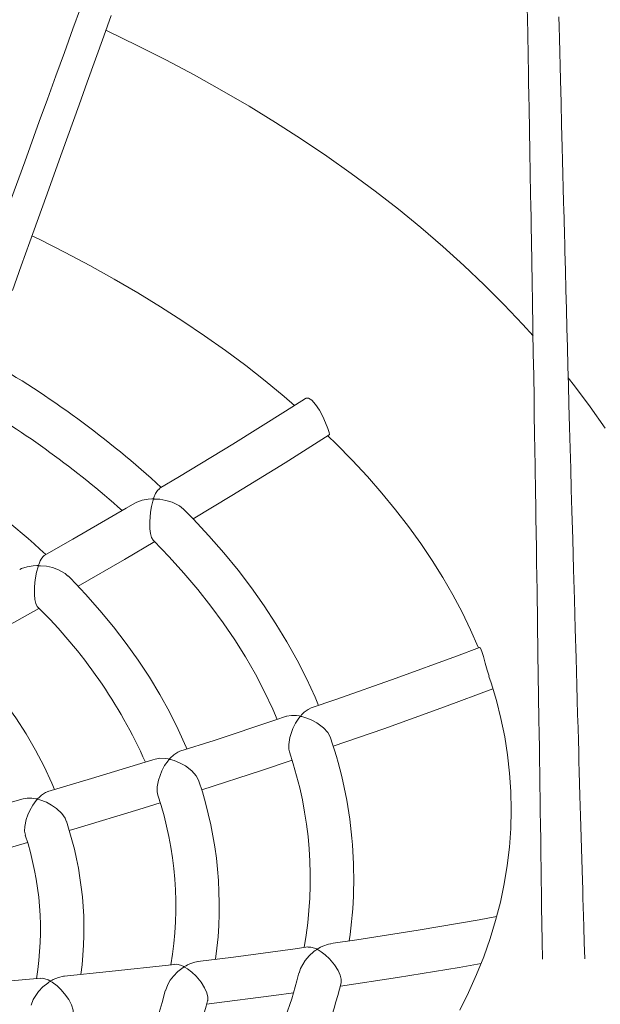
# Model space of a CAD drawing. Units: millimetres. Extents: x 9225 to 20154, y 9734 to 24223.
# Drawn here: x 18299 to 18513, y 13698 to 14060 of the extents above; entities that cross this region are included whole.
import ezdxf

# ---------------------------------------------------------------- set-up
doc = ezdxf.new("R2010")
doc.units = ezdxf.units.MM
doc.layers.add('AXONOMETRIC', color=7, linetype='Continuous')
doc.layers.add('TIPTAP_DIM', color=9, linetype='Continuous')

# ---------------------------------------------------------------- blocks, each defined once
blk = doc.blocks.new('K002 P_axonometric')
at = {"layer": 'AXONOMETRIC', "linetype": 'Continuous', "lineweight": 15, "flags": 128}
for points in [[(-3.71, 1957.08), (-6.49, 1949.41), (-9.64, 1940.73), (-12.79, 1932.04), (-15.87, 1923.54), (-18.88, 1915.24), (-24.25, 1900.42), (-29.48, 1886.03)], [(181.92, 1606.92), (181.74, 1612.97), (181.57, 1618.72), (181.46, 1622.67), (181.35, 1626.12), (181.26, 1629.28), (181.17, 1632.51), (181.07, 1635.82), (180.85, 1643.5), (180.61, 1651.58), (180.38, 1659.63), (180.16, 1667), (180.03, 1671.54), (179.91, 1675.76), (179.8, 1679.68), (179.69, 1683.33), (179.58, 1687.37), (179.45, 1692.01), (179.3, 1696.94), (179.15, 1702.29), (179, 1707.56), (178.86, 1712.68), (178.71, 1717.67), (178.41, 1728.49), (178.1, 1739.28), (177.79, 1750.35), (177.49, 1761.42), (177.19, 1771.94), (176.98, 1779.82), (176.77, 1787.44), (176.56, 1794.87), (176.35, 1802.72), (176.12, 1811.15), (175.93, 1818.17), (175.74, 1825.19), (175.55, 1832.18), (175.37, 1839.15), (175.18, 1846.14), (174.99, 1853.24), (174.8, 1860.45), (174.61, 1867.59), (174.53, 1870.65), (174.47, 1873.28), (174.41, 1875.45), (174.36, 1877.38), (174.3, 1879.69), (174.23, 1882.45), (174.14, 1885.66), (174.01, 1890.73), (173.88, 1895.88), (173.75, 1900.93), (173.62, 1905.87), (173.42, 1914.05), (173.21, 1922.19), (173, 1930.58), (172.87, 1935.65), (172.74, 1940.8), (172.62, 1945.82), (172.51, 1950.32), (172.42, 1953.89)], [(-28.79, 1853.07), (-25.53, 1862.15), (-22.36, 1870.96), (-16.47, 1887.35), (-10.44, 1904.11), (-4.21, 1921.41), (-1.21, 1929.75), (1.84, 1938.21), (4.89, 1946.67), (7.64, 1954.31)], [(160.75, 1957.63), (160.85, 1952.51), (160.93, 1948.12), (160.99, 1945.15), (161.04, 1941.96), (161.11, 1938.33), (161.19, 1934.24), (161.27, 1929.69), (161.36, 1924.89), (161.44, 1920.14), (161.73, 1904.08), (162, 1888.38), (162.07, 1884.19), (162.15, 1879.96), (162.22, 1875.71), (162.29, 1871.9), (162.34, 1868.69), (162.38, 1866.07), (162.42, 1863.93), (162.46, 1861.33), (162.52, 1858.17), (162.58, 1854.46), (162.65, 1850.31), (162.72, 1846.16), (162.79, 1842.07), (162.85, 1838.05), (162.99, 1829.83), (163.12, 1821.76), (163.25, 1813.46), (163.36, 1807.05), (163.46, 1800.49), (163.56, 1794.18), (163.65, 1788.71), (163.71, 1785.02), (163.76, 1781.8), (163.81, 1778.31), (163.87, 1774.29), (163.95, 1769.36), (164.04, 1763.85), (164.12, 1758.32), (164.2, 1752.93), (164.28, 1747.68), (164.36, 1742.57), (164.54, 1730.91), (164.71, 1719.3), (164.83, 1711.54), (164.94, 1703.49), (165.07, 1695.06), (165.14, 1689.91), (165.22, 1684.66), (165.29, 1679.78), (165.35, 1675.43), (165.42, 1670.53), (165.49, 1666.12), (165.55, 1661.31), (165.63, 1656.11), (165.7, 1650.81), (165.78, 1645.42), (165.86, 1639.86), (165.91, 1635.83), (165.98, 1631.17), (166.05, 1625.9), (166.13, 1619.99), (166.23, 1613.47), (166.32, 1606.84)], [(162.88, 1836.32), (159.11, 1840.54), (152.17, 1847.89), (144.95, 1855.14), (137.46, 1862.27), (129.68, 1869.3), (121.64, 1876.2), (113.34, 1882.98), (104.78, 1889.64), (95.97, 1896.17), (86.92, 1902.56), (77.62, 1908.82), (68.1, 1914.93), (58.34, 1920.91), (48.36, 1926.74), (38.16, 1932.42), (27.76, 1937.95), (17.15, 1943.33), (6.35, 1948.55), (5.68, 1948.86)], [(-21.56, 1873.19), (-18.7, 1871.81), (-9.35, 1867.08), (-0.22, 1862.23), (8.69, 1857.27), (17.36, 1852.2), (25.8, 1847.03), (33.99, 1841.76), (41.94, 1836.4), (49.65, 1830.94), (57.1, 1825.4), (64.29, 1819.78), (71.22, 1814.07), (75.09, 1810.73)], [(189.43, 1802.4), (183.96, 1810.19), (178.19, 1817.91), (175.86, 1820.85)], [(79.17, 1813.31), (71.79, 1808.64), (52.32, 1796.5), (32.76, 1784.59), (25.28, 1780.13)], [(87.81, 1799.95), (87.92, 1799.96), (87.81, 1800.75), (87.29, 1802.26), (86.48, 1804.28), (85.45, 1806.6), (84.22, 1808.98), (82.84, 1811.08), (81.46, 1812.6), (80.21, 1813.36), (79.23, 1813.34), (79.19, 1813.28)], [(37.78, 1768.96), (52, 1777.54), (71.61, 1789.64), (87.85, 1799.88)], [(87.32, 1799.55), (90.44, 1796.55), (96.31, 1790.57), (101.91, 1784.55), (107.23, 1778.46), (112.28, 1772.33), (117.05, 1766.14), (121.55, 1759.91), (125.77, 1753.64), (129.71, 1747.33), (133.37, 1740.97), (136.76, 1734.58), (139.86, 1728.14), (142.68, 1721.67), (142.76, 1721.46)], [(25.35, 1780.01), (24.6, 1779.4), (23.94, 1778.27), (23.31, 1776.77), (23.24, 1776.57), (23.16, 1776.4), (23.13, 1776.36), (23.1, 1776.34), (23.06, 1776.32), (22.97, 1776.3), (22.6, 1776.28), (21.17, 1776.18), (19, 1775.81), (16.98, 1775.11), (16.33, 1774.68)], [(16.28, 1774.77), (13.14, 1772.9), (-6.55, 1761.44), (-17.03, 1755.47)], [(23.07, 1761.14), (23.05, 1761.15), (22.48, 1762.09), (22.06, 1763.58), (21.83, 1765.33), (21.78, 1767.91), (22.08, 1771.38), (22.44, 1773.51), (22.92, 1775.48), (23.02, 1775.81), (23.09, 1776.01), (23.16, 1776.16), (23.19, 1776.2), (23.22, 1776.22), (23.26, 1776.24), (23.35, 1776.26), (23.77, 1776.26), (25.46, 1776.14), (27.77, 1775.75), (30.1, 1775.05), (32.78, 1773.74), (34.25, 1772.53)], [(83.87, 1700.25), (82.64, 1703.25), (79.5, 1710.1), (76.06, 1716.91), (72.31, 1723.66), (68.26, 1730.35), (63.91, 1736.98), (59.26, 1743.53), (54.32, 1750.02), (49.09, 1756.42), (43.57, 1762.74), (37.77, 1768.98), (34.26, 1772.53)], [(-4.62, 1744.11), (12.55, 1754.01), (23.64, 1760.55)], [(23.06, 1761.13), (23.33, 1760.87), (28.99, 1754.98), (34.37, 1749.01), (39.47, 1742.96), (44.29, 1736.84), (48.82, 1730.65), (53.07, 1724.4), (57.02, 1718.09), (60.68, 1711.72), (64.04, 1705.3), (67.1, 1698.83), (68.7, 1695.07)], [(-17.02, 1755.45), (-17.59, 1754.94), (-18.16, 1754.11), (-18.51, 1753.43), (-18.8, 1752.78), (-18.97, 1752.34), (-19.07, 1752.09), (-19.2, 1751.84), (-19.24, 1751.81), (-19.28, 1751.79), (-19.36, 1751.77), (-19.73, 1751.75), (-21.15, 1751.68), (-23.35, 1751.33), (-25.42, 1750.65), (-26.06, 1750.24)], [(-19.5, 1736.59), (-19.66, 1736.71), (-20.16, 1737.73), (-20.52, 1739.28), (-20.68, 1741.06), (-20.65, 1743.71), (-20.5, 1745.49), (-20.26, 1747.24), (-19.84, 1749.36), (-19.31, 1751.29), (-19.24, 1751.48), (-19.18, 1751.61), (-19.14, 1751.65), (-19.1, 1751.68), (-19.06, 1751.7), (-18.94, 1751.71), (-18.39, 1751.7), (-16.19, 1751.47), (-14, 1750.98), (-11.81, 1750.21), (-9.32, 1748.81), (-8.34, 1747.89)], [(35.49, 1684.21), (35.2, 1684.93), (32.29, 1691.43), (29.07, 1697.87), (25.54, 1704.27), (21.71, 1710.6), (17.58, 1716.87), (13.16, 1723.07), (8.44, 1729.2), (3.43, 1735.25), (-1.86, 1741.21), (-7.44, 1747.08), (-8.3, 1747.93)], [(-47.29, 1720.33), (-47.12, 1720.43), (-27.17, 1731.39), (-19, 1735.98)], [(-13.26, 1669.28), (-14.24, 1671.62), (-17.11, 1677.71), (-20.28, 1683.74), (-23.76, 1689.72), (-27.54, 1695.64), (-31.62, 1701.48), (-35.99, 1707.25), (-40.65, 1712.95), (-45.6, 1718.56), (-50.83, 1724.07), (-51.14, 1724.38)], [(143.22, 1721.63), (134.72, 1718.44), (112.53, 1710.32), (90.25, 1702.44), (81.16, 1699.33)], [(146.69, 1710.96), (145.99, 1713.22), (145.3, 1715.78), (144.66, 1718.2), (144.06, 1720.11), (143.56, 1721.28), (143.22, 1721.63), (143.22, 1721.62)], [(146.65, 1710.95), (147.46, 1708.6), (149.41, 1702.01), (151.08, 1695.38), (152.45, 1688.71), (153.51, 1682), (154.28, 1675.26), (154.73, 1668.49), (154.87, 1661.7), (154.69, 1654.9), (154.2, 1648.09), (153.39, 1641.3), (152.28, 1634.52), (150.85, 1627.76), (149.11, 1621.04), (147.07, 1614.36), (144.73, 1607.71), (142.1, 1601.11), (139.18, 1594.55), (135.97, 1588.04)], [(89.32, 1685.2), (107.91, 1691.68), (130.25, 1699.74), (148.11, 1706.39)], [(81.17, 1699.3), (80.08, 1698.78), (78.62, 1697.7), (78.04, 1697.14), (77.68, 1696.77), (77.48, 1696.56), (77.27, 1696.35), (77.23, 1696.33), (77.18, 1696.32), (77.12, 1696.31), (76.84, 1696.35), (75.81, 1696.49), (73.91, 1696.54), (72.16, 1696.23), (72.11, 1696.2)], [(72.1, 1696.23), (67.89, 1694.79), (45.45, 1687.38), (32.9, 1683.39)], [(73.28, 1683.12), (73, 1684.08), (72.93, 1685.85), (73.31, 1688.4), (74.45, 1691.73), (75.48, 1693.72), (76.68, 1695.53), (76.91, 1695.84), (77.06, 1696.01), (77.19, 1696.15), (77.23, 1696.18), (77.27, 1696.2), (77.31, 1696.2), (77.4, 1696.2), (77.77, 1696.13), (79.24, 1695.71), (81.24, 1694.9), (83.3, 1693.78), (85.71, 1691.97), (87.3, 1690.24), (88.22, 1688.68), (88.32, 1688.27)], [(32.91, 1683.34), (32.07, 1683), (30.7, 1682.09), (29.32, 1680.8), (29.18, 1680.66), (29.1, 1680.58), (29.04, 1680.54), (29, 1680.52), (28.95, 1680.51), (28.88, 1680.51), (28.58, 1680.55), (27.45, 1680.72), (25.55, 1680.78), (23.79, 1680.49), (23.78, 1680.48)], [(23.78, 1680.49), (22.93, 1680.22), (0.35, 1673.3), (-15.67, 1668.57)], [(24.81, 1667.24), (24.52, 1668.43), (24.51, 1670.21), (24.97, 1672.77), (26.21, 1676.1), (27.28, 1678.07), (28.52, 1679.84), (28.73, 1680.09), (28.86, 1680.23), (28.94, 1680.31), (28.99, 1680.35), (29.03, 1680.37), (29.08, 1680.38), (29.16, 1680.38), (29.48, 1680.32), (30.73, 1679.95), (32.79, 1679.11), (34.91, 1677.94), (37.28, 1676.11), (38.88, 1674.32), (39.79, 1672.72), (39.87, 1672.37)], [(40.91, 1669.12), (62.97, 1676.29), (74.18, 1680.06)], [(-15.66, 1668.53), (-16.6, 1668.16), (-18.09, 1667.15), (-18.72, 1666.6), (-19.09, 1666.25), (-19.29, 1666.04), (-19.47, 1665.88), (-19.52, 1665.85), (-19.56, 1665.83), (-19.61, 1665.82), (-19.71, 1665.82), (-20.11, 1665.89), (-21.59, 1666.11), (-23.39, 1666.13), (-24.82, 1665.86)], [(-24.83, 1665.9), (-45, 1660.18), (-64.52, 1654.88)], [(-23.99, 1652.48), (-24.28, 1653.9), (-24.23, 1655.69), (-23.69, 1658.26), (-23.09, 1659.94), (-22.35, 1661.57), (-21.24, 1663.51), (-19.96, 1665.25), (-19.78, 1665.45), (-19.56, 1665.65), (-19.51, 1665.67), (-19.44, 1665.68), (-19.3, 1665.67), (-18.68, 1665.51), (-16.2, 1664.56), (-14.37, 1663.57), (-12.55, 1662.31), (-10.58, 1660.44), (-9.35, 1658.7), (-8.94, 1657.59)], [(-7.83, 1654.18), (-4.98, 1655.01), (17.74, 1661.86), (25.64, 1664.33)], [(-56.85, 1640.38), (-50.61, 1642.05), (-27.77, 1648.4), (-23.21, 1649.72)], [(149.47, 1622.45), (143.11, 1621.31), (120.61, 1617.49), (98.02, 1613.93), (88.41, 1612.53)], [(80.04, 1611.31), (75.36, 1610.62), (52.61, 1607.57), (39.55, 1605.97)], [(76.75, 1601.69), (77.23, 1603.32), (78.99, 1606.31), (80.5, 1608.06), (82.23, 1609.6), (82.67, 1609.93), (82.97, 1610.14), (83.15, 1610.26), (83.29, 1610.34), (83.34, 1610.36), (83.38, 1610.37), (83.42, 1610.37), (83.5, 1610.35), (83.8, 1610.21), (84.94, 1609.49), (86.42, 1608.34), (87.95, 1606.89), (89.81, 1604.67), (91.09, 1602.67), (91.88, 1600.95), (92.29, 1599.38), (92.29, 1598.19), (92.23, 1598.06)], [(88.42, 1612.47), (87.63, 1612.34), (85.47, 1611.59), (84.6, 1611.16), (84.07, 1610.86), (83.77, 1610.69), (83.46, 1610.52), (83.42, 1610.5), (83.37, 1610.5), (83.32, 1610.51), (83.12, 1610.59), (82.4, 1610.89), (81.08, 1611.26), (80.05, 1611.26)], [(31.06, 1604.93), (29.79, 1604.77), (6.9, 1602.23), (-9.66, 1600.59)], [(27.56, 1595.16), (28.43, 1597.48), (29.36, 1599.05), (30.5, 1600.53), (32.18, 1602.23), (34.06, 1603.69), (34.25, 1603.8), (34.35, 1603.86), (34.42, 1603.89), (34.47, 1603.9), (34.51, 1603.91), (34.58, 1603.89), (34.82, 1603.78), (35.71, 1603.22), (37.25, 1602.04), (38.85, 1600.5), (40.69, 1598.27), (41.98, 1596.2), (42.77, 1594.43), (43.16, 1592.82), (43.14, 1591.6), (43.09, 1591.5)], [(39.56, 1605.9), (38.36, 1605.71), (36.56, 1605.08), (35.69, 1604.67), (35.16, 1604.39), (34.87, 1604.22), (34.56, 1604.06), (34.51, 1604.05), (34.47, 1604.05), (34.39, 1604.07), (34.11, 1604.19), (33.11, 1604.61), (31.82, 1604.92), (31.07, 1604.87)], [(91.95, 1596.85), (112.98, 1600.06), (135.64, 1603.78), (143.74, 1605.21)], [(-18.27, 1599.76), (-39.08, 1597.92), (-59.11, 1596.39)], [(-9.65, 1600.51), (-9.97, 1600.52), (-11.84, 1600.07), (-13.76, 1599.25), (-14.19, 1599.03), (-14.64, 1598.8), (-14.7, 1598.78), (-14.74, 1598.78), (-14.8, 1598.79), (-14.97, 1598.85), (-15.55, 1599.13), (-17.68, 1599.74), (-18.27, 1599.71)], [(76.65, 1601.72), (75.96, 1598.85), (74.04, 1592.22), (71.82, 1585.61), (69.28, 1579.05), (66.45, 1572.52), (63.31, 1566.04), (59.87, 1559.61), (56.13, 1553.24), (52.1, 1546.93), (47.78, 1540.68), (43.17, 1534.49), (38.98, 1529.26)], [(-21.89, 1589.84), (-21.13, 1591.95), (-19.18, 1594.88), (-17.57, 1596.57), (-15.76, 1598.02), (-15.35, 1598.3), (-15.09, 1598.47), (-14.81, 1598.61), (-14.75, 1598.62), (-14.69, 1598.62), (-14.58, 1598.58), (-14.12, 1598.32), (-12.29, 1596.96), (-10.91, 1595.67), (-9.53, 1594.09), (-7.99, 1591.89), (-6.99, 1589.93), (-6.39, 1588.03), (-6.28, 1586.64), (-6.41, 1586.15)], [(27.51, 1595.17), (26.4, 1590.88), (24.48, 1584.65), (22.25, 1578.45), (19.71, 1572.29), (16.87, 1566.18), (13.73, 1560.12), (10.29, 1554.11), (6.56, 1548.16), (2.53, 1542.26), (-1.78, 1536.44), (-5.43, 1531.88)], [(42.77, 1590.22), (44.51, 1590.43), (67.41, 1593.38), (74.67, 1594.4)]]:
    blk.add_lwpolyline(points, dxfattribs=at)
at = {"layer": 'AXONOMETRIC', "linetype": 'Continuous', "lineweight": 15}
for centre, radius, start, end in [((-215.71, 1517.7), 357.08, 47.401, 60.1554), ((-215.96, 1516.95), 341.83, 48.2595, 59.7036), ((-214.58, 1542.33), 291.24, 47.1361, 56.3728), ((-149.93, 1603.62), 186.2, 24.0039, 45.5509), ((-64.38, 1636.53), 161.26, 351.7979, 18.7175), ((-63.94, 1636.51), 144.83, 349.8956, 18.7618), ((-97.32, 1626.5), 144.69, 352.1613, 18.486), ((-96.83, 1626.51), 128.22, 350.2269, 18.5118), ((-129.04, 1617.7), 126.6, 352.5112, 18.3758), ((-130.57, 1617.56), 112.12, 350.787, 18.1409), ((-95.27, 1645.68), 193.48, 322.7956, 345.749), ((-124.21, 1634.54), 172.77, 323.0943, 345.571)]:
    blk.add_arc(centre, radius, start, end, dxfattribs=at)

msp = doc.modelspace()

# ---------------------------------------------------------------- block references
at = {"layer": 'TIPTAP_DIM'}
msp.add_blockref('K002 P_axonometric', (18325.34, 12107.57), dxfattribs=at)

doc.saveas('drawing.dxf')
